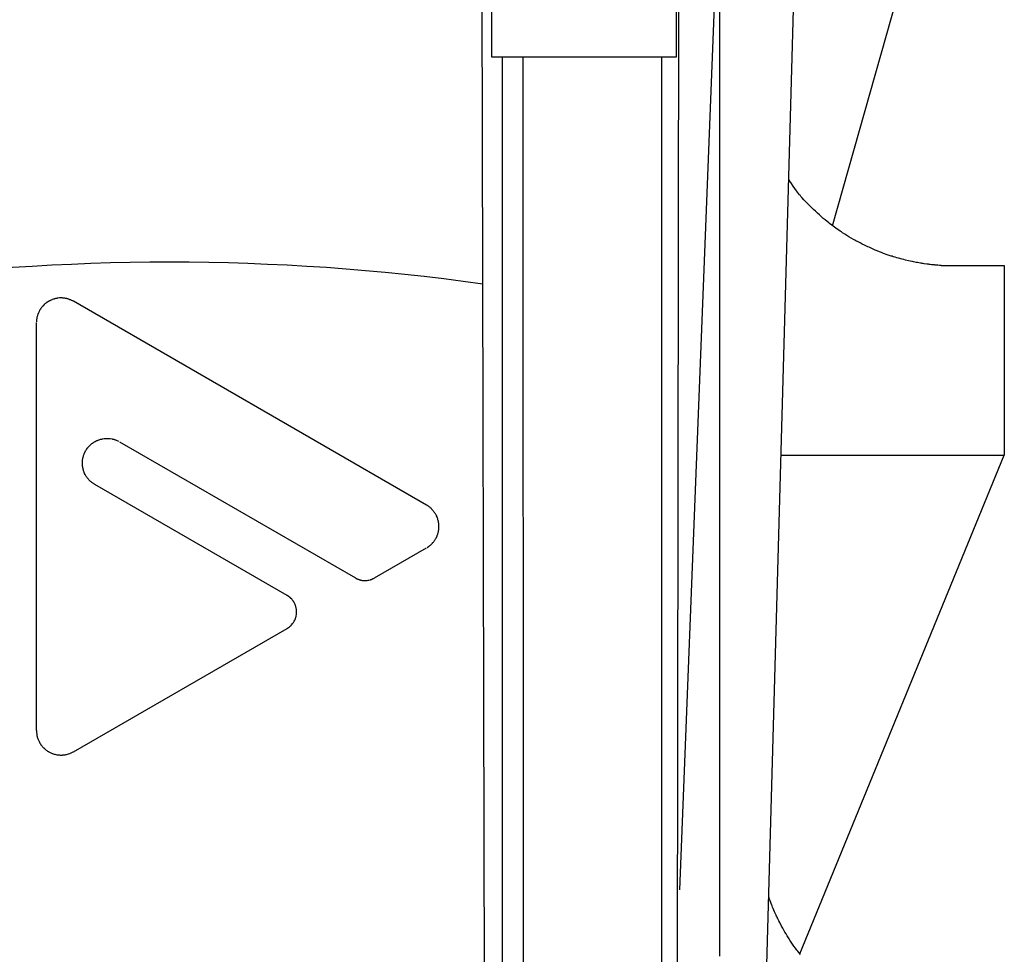
# Model space of a CAD drawing. Extents: x 14 to 285, y 11 to 197.
# Drawn here: x 103 to 104, y 83 to 84 of the extents above; entities that cross this region are included whole.
import ezdxf

# ---------------------------------------------------------------- set-up
doc = ezdxf.new("R2010")
doc.units = 0
doc.header["$MEASUREMENT"] = 0
doc.layers.add('_1-6_アンカ__類', color=7, linetype='CONTINUOUS')
doc.layers.add('_1-C_アンカ__類2', color=7, linetype='CONTINUOUS')

msp = doc.modelspace()

# ---------------------------------------------------------------- linework, layer by layer
at = {"layer": '_1-6_アンカ__類', "color": 4, "linetype": 'Continuous'}
msp.add_line((104.087, 82.7192), (104.087, 90.6198), dxfattribs=at)
at = {"layer": '_1-C_アンカ__類2', "color": 7, "linetype": 'Continuous'}
for p, q in [((104.1532, 85.5672), (104.0447, 82.7892)), ((104.127, 82.3672), (104.2169, 85.5672)), ((104.038, 78.6069), (104.0447, 84.5672)), ((103.8494, 78.6072), (103.8345, 84.5347)), ((104.206, 83.4892), (104.3601, 84.0333)), ((103.8463, 83.8672), (103.8463, 83.6672)), ((104.0414, 83.6672), (104.0414, 83.8672)), ((103.8463, 83.6672), (104.0414, 83.6672)), ((103.8585, 78.6072), (103.8581, 83.6672)), ((103.8818, 78.6288), (103.8797, 83.6672)), ((104.0259, 78.6288), (104.0259, 83.6672)), ((104.1609, 83.5363), (104.1599, 83.5378)), ((104.1627, 83.5336), (104.1609, 83.5363)), ((104.1644, 83.531), (104.1627, 83.5336)), ((104.1662, 83.5284), (104.1644, 83.531)), ((104.1681, 83.5258), (104.1662, 83.5284)), ((104.17, 83.5233), (104.1681, 83.5258)), ((104.1711, 83.5219), (104.17, 83.5233)), ((104.1717, 83.5212), (104.1711, 83.5219)), ((104.1727, 83.52), (104.1717, 83.5212)), ((104.1737, 83.5188), (104.1727, 83.52)), ((104.1758, 83.5166), (104.1737, 83.5188)), ((104.1769, 83.5154), (104.1758, 83.5166)), ((104.1775, 83.5148), (104.1769, 83.5154)), ((104.1786, 83.5136), (104.1775, 83.5148)), ((104.1804, 83.5118), (104.1786, 83.5136)), ((104.1822, 83.5099), (104.1804, 83.5118)), ((104.1841, 83.508), (104.1822, 83.5099)), ((104.186, 83.5062), (104.1841, 83.508)), ((104.1879, 83.5044), (104.186, 83.5062)), ((104.189, 83.5033), (104.1879, 83.5044)), ((104.1902, 83.5023), (104.189, 83.5033)), ((104.1922, 83.5005), (104.1902, 83.5023)), ((104.1942, 83.4987), (104.1922, 83.5005)), ((104.1962, 83.4969), (104.1942, 83.4987)), ((104.1983, 83.4952), (104.1962, 83.4969)), ((104.2004, 83.4935), (104.1983, 83.4952)), ((104.2017, 83.4925), (104.2004, 83.4935)), ((104.2029, 83.4915), (104.2017, 83.4925)), ((104.2051, 83.4899), (104.2029, 83.4915)), ((104.2095, 83.4866), (104.2051, 83.4899)), ((104.214, 83.4835), (104.2095, 83.4866)), ((104.2153, 83.4827), (104.214, 83.4835)), ((104.2166, 83.4818), (104.2153, 83.4827)), ((104.2188, 83.4803), (104.2166, 83.4818)), ((104.2211, 83.4789), (104.2188, 83.4803)), ((104.2233, 83.4775), (104.2211, 83.4789)), ((104.2256, 83.4762), (104.2233, 83.4775)), ((104.2279, 83.4748), (104.2256, 83.4762)), ((104.2293, 83.4741), (104.2279, 83.4748)), ((104.2306, 83.4734), (104.2293, 83.4741)), ((104.2328, 83.4722), (104.2306, 83.4734)), ((104.235, 83.471), (104.2328, 83.4722)), ((104.2373, 83.4698), (104.235, 83.471)), ((104.2396, 83.4687), (104.2373, 83.4698)), ((104.2419, 83.4676), (104.2396, 83.4687)), ((104.2432, 83.4669), (104.2419, 83.4676)), ((104.2444, 83.4664), (104.2432, 83.4669)), ((104.2487, 83.4644), (104.2444, 83.4664)), ((104.2509, 83.4635), (104.2487, 83.4644)), ((104.2531, 83.4626), (104.2509, 83.4635)), ((104.2553, 83.4617), (104.2531, 83.4626)), ((104.2565, 83.4612), (104.2553, 83.4617)), ((104.2577, 83.4608), (104.2565, 83.4612)), ((104.2597, 83.46), (104.2577, 83.4608)), ((104.2637, 83.4586), (104.2597, 83.46)), ((104.2657, 83.4579), (104.2637, 83.4586)), ((104.2678, 83.4572), (104.2657, 83.4579)), ((104.2689, 83.4569), (104.2678, 83.4572)), ((104.27, 83.4565), (104.2689, 83.4569)), ((104.2718, 83.456), (104.27, 83.4565)), ((104.2736, 83.4554), (104.2718, 83.456)), ((104.2755, 83.4549), (104.2736, 83.4554)), ((104.2792, 83.4539), (104.2755, 83.4549)), ((104.2812, 83.4534), (104.2792, 83.4539)), ((104.2828, 83.453), (104.2812, 83.4534)), ((104.2861, 83.4522), (104.2828, 83.453)), ((104.2894, 83.4515), (104.2861, 83.4522)), ((104.2904, 83.4513), (104.2894, 83.4515)), ((104.2912, 83.4511), (104.2904, 83.4513)), ((104.2927, 83.4508), (104.2912, 83.4511)), ((104.2941, 83.4505), (104.2927, 83.4508)), ((104.2956, 83.4503), (104.2941, 83.4505)), ((104.297, 83.45), (104.2956, 83.4503)), ((104.2985, 83.4497), (104.297, 83.45)), ((104.2994, 83.4496), (104.2985, 83.4497)), ((104.3001, 83.4495), (104.2994, 83.4496)), ((104.3014, 83.4493), (104.3001, 83.4495)), ((104.3027, 83.4491), (104.3014, 83.4493)), ((104.3052, 83.4487), (104.3027, 83.4491)), ((104.3065, 83.4486), (104.3052, 83.4487)), ((104.3072, 83.4485), (104.3065, 83.4486)), ((104.3079, 83.4484), (104.3072, 83.4485)), ((104.309, 83.4482), (104.3079, 83.4484)), ((104.3102, 83.4481), (104.309, 83.4482)), ((104.3113, 83.448), (104.3102, 83.4481)), ((104.3136, 83.4478), (104.3113, 83.448)), ((104.3142, 83.4477), (104.3136, 83.4478)), ((104.3148, 83.4477), (104.3142, 83.4477)), ((104.3168, 83.4475), (104.3148, 83.4477)), ((104.3188, 83.4474), (104.3168, 83.4475)), ((104.3198, 83.4473), (104.3188, 83.4474)), ((104.3204, 83.4473), (104.3198, 83.4473)), ((104.3204, 83.4473), (104.387, 83.4472)), ((104.387, 83.4472), (104.387, 83.2472)), ((103.3778, 83.4084), (103.3773, 83.408)), ((103.3781, 83.4086), (103.3778, 83.4084)), ((103.3783, 83.4087), (103.3781, 83.4086)), ((103.3788, 83.409), (103.3783, 83.4087)), ((103.379, 83.4091), (103.3788, 83.409)), ((103.3793, 83.4093), (103.379, 83.4091)), ((103.3796, 83.4094), (103.3793, 83.4093)), ((103.3797, 83.4095), (103.3796, 83.4094)), ((103.3799, 83.4096), (103.3797, 83.4095)), ((103.3801, 83.4097), (103.3799, 83.4096)), ((103.3804, 83.4099), (103.3801, 83.4097)), ((103.3806, 83.41), (103.3804, 83.4099)), ((103.3809, 83.4101), (103.3806, 83.41)), ((103.3811, 83.4103), (103.3809, 83.4101)), ((103.3813, 83.4104), (103.3811, 83.4103)), ((103.3816, 83.4105), (103.3813, 83.4104)), ((103.3822, 83.4108), (103.3816, 83.4105)), ((103.3828, 83.4111), (103.3822, 83.4108)), ((103.3834, 83.4113), (103.3828, 83.4111)), ((103.3846, 83.4117), (103.3834, 83.4113)), ((103.385, 83.4119), (103.3846, 83.4117)), ((103.3853, 83.4119), (103.385, 83.4119)), ((103.3858, 83.4121), (103.3853, 83.4119)), ((103.3863, 83.4122), (103.3858, 83.4121)), ((103.3868, 83.4124), (103.3863, 83.4122)), ((103.3874, 83.4125), (103.3868, 83.4124)), ((103.3879, 83.4126), (103.3874, 83.4125)), ((103.3882, 83.4126), (103.3879, 83.4126)), ((103.3886, 83.4127), (103.3882, 83.4126)), ((103.3892, 83.4128), (103.3886, 83.4127)), ((103.391, 83.413), (103.3892, 83.4128)), ((103.3916, 83.413), (103.391, 83.413)), ((103.3938, 83.413), (103.3916, 83.413)), ((103.3945, 83.4129), (103.3938, 83.413)), ((103.3952, 83.4129), (103.3945, 83.4129)), ((103.396, 83.4128), (103.3952, 83.4129)), ((103.3964, 83.4128), (103.396, 83.4128)), ((103.3967, 83.4127), (103.3964, 83.4128)), ((103.3972, 83.4126), (103.3967, 83.4127)), ((103.3982, 83.4124), (103.3972, 83.4126)), ((103.3987, 83.4123), (103.3982, 83.4124)), ((103.3991, 83.4122), (103.3987, 83.4123)), ((103.3994, 83.4121), (103.3991, 83.4122)), ((103.3998, 83.412), (103.3994, 83.4121)), ((103.4004, 83.4119), (103.3998, 83.412)), ((103.4009, 83.4116), (103.4004, 83.4119)), ((103.4015, 83.4115), (103.4009, 83.4116)), ((103.4021, 83.4112), (103.4015, 83.4115)), ((103.4027, 83.411), (103.4021, 83.4112)), ((103.403, 83.4109), (103.4027, 83.411)), ((103.4033, 83.4107), (103.403, 83.4109)), ((103.4037, 83.4105), (103.4033, 83.4107)), ((103.405, 83.4099), (103.4037, 83.4105)), ((103.4054, 83.4097), (103.405, 83.4099)), ((103.4057, 83.4095), (103.4054, 83.4097)), ((103.778, 83.1946), (103.4057, 83.4095)), ((103.3691, 83.3979), (103.3689, 83.3975)), ((103.3692, 83.3982), (103.3691, 83.3979)), ((103.3695, 83.3988), (103.3692, 83.3982)), ((103.3698, 83.3993), (103.3695, 83.3988)), ((103.3701, 83.3999), (103.3698, 83.3993)), ((103.3704, 83.4004), (103.3701, 83.3999)), ((103.3707, 83.4009), (103.3704, 83.4004)), ((103.3709, 83.4012), (103.3707, 83.4009)), ((103.3711, 83.4015), (103.3709, 83.4012)), ((103.3714, 83.4019), (103.3711, 83.4015)), ((103.3717, 83.4024), (103.3714, 83.4019)), ((103.372, 83.4028), (103.3717, 83.4024)), ((103.3724, 83.4032), (103.372, 83.4028)), ((103.3727, 83.4037), (103.3724, 83.4032)), ((103.3729, 83.4039), (103.3727, 83.4037)), ((103.3731, 83.4041), (103.3729, 83.4039)), ((103.3738, 83.4048), (103.3731, 83.4041)), ((103.375, 83.406), (103.3738, 83.4048)), ((103.3752, 83.4063), (103.375, 83.406)), ((103.3757, 83.4067), (103.3752, 83.4063)), ((103.3762, 83.4072), (103.3757, 83.4067)), ((103.3768, 83.4076), (103.3762, 83.4072)), ((103.3773, 83.408), (103.3768, 83.4076)), ((103.3668, 83.3889), (103.3667, 83.3885)), ((103.3667, 83.3885), (103.3667, 83.388)), ((103.3667, 83.388), (103.3667, 83.3877)), ((103.3669, 83.3898), (103.3668, 83.3894)), ((103.3668, 83.3894), (103.3668, 83.3889)), ((103.367, 83.3909), (103.3669, 83.3903)), ((103.3669, 83.3903), (103.3669, 83.3898)), ((103.3671, 83.3914), (103.367, 83.3909)), ((103.3673, 83.3924), (103.3671, 83.3918)), ((103.3671, 83.3918), (103.3671, 83.3914)), ((103.3675, 83.3933), (103.3673, 83.3928)), ((103.3673, 83.3928), (103.3673, 83.3924)), ((103.3676, 83.3936), (103.3675, 83.3933)), ((103.3677, 83.394), (103.3676, 83.3936)), ((103.3679, 83.3947), (103.3677, 83.394)), ((103.3681, 83.3954), (103.3679, 83.3947)), ((103.3689, 83.3975), (103.3681, 83.3954)), ((103.3667, 82.9571), (103.3667, 83.387)), ((103.4308, 83.2628), (103.4311, 83.2629)), ((103.4311, 83.2629), (103.4318, 83.2632)), ((103.4318, 83.2632), (103.4324, 83.2634)), ((103.4324, 83.2634), (103.433, 83.2636)), ((103.433, 83.2636), (103.4337, 83.2638)), ((103.4337, 83.2638), (103.4344, 83.264)), ((103.4344, 83.264), (103.4351, 83.2642)), ((103.4351, 83.2642), (103.4357, 83.2643)), ((103.4357, 83.2643), (103.4363, 83.2645)), ((103.4363, 83.2645), (103.4369, 83.2646)), ((103.4369, 83.2646), (103.4382, 83.2648)), ((103.4382, 83.2648), (103.4386, 83.2648)), ((103.4386, 83.2648), (103.439, 83.2648)), ((103.439, 83.2648), (103.4396, 83.2649)), ((103.4396, 83.2649), (103.441, 83.2649)), ((103.441, 83.2649), (103.4417, 83.2649)), ((103.4417, 83.2649), (103.4424, 83.2649)), ((103.4424, 83.2649), (103.4428, 83.2649)), ((103.4428, 83.2649), (103.4432, 83.2649)), ((103.4432, 83.2649), (103.4438, 83.2648)), ((103.4438, 83.2648), (103.4445, 83.2647)), ((103.4445, 83.2647), (103.4465, 83.2644)), ((103.4465, 83.2644), (103.4469, 83.2643)), ((103.4469, 83.2643), (103.4472, 83.2642)), ((103.4472, 83.2642), (103.4477, 83.2641)), ((103.4477, 83.2641), (103.4482, 83.264)), ((103.4482, 83.264), (103.4487, 83.2638)), ((103.4487, 83.2638), (103.4492, 83.2637)), ((103.4492, 83.2637), (103.4497, 83.2635)), ((103.4497, 83.2635), (103.45, 83.2634)), ((103.45, 83.2634), (103.4503, 83.2633)), ((103.4503, 83.2633), (103.4509, 83.2631)), ((103.4509, 83.2631), (103.4514, 83.2628)), ((103.4514, 83.2628), (103.4526, 83.2623)), ((103.4188, 83.2521), (103.419, 83.2525)), ((103.419, 83.2525), (103.4194, 83.2531)), ((103.4194, 83.2531), (103.4202, 83.2543)), ((103.4202, 83.2543), (103.4207, 83.2549)), ((103.4207, 83.2549), (103.4211, 83.2554)), ((103.4211, 83.2554), (103.4214, 83.2558)), ((103.4214, 83.2558), (103.4216, 83.256)), ((103.4216, 83.256), (103.422, 83.2565)), ((103.422, 83.2565), (103.4225, 83.257)), ((103.4225, 83.257), (103.4229, 83.2574)), ((103.4229, 83.2574), (103.4238, 83.2583)), ((103.4238, 83.2583), (103.4241, 83.2585)), ((103.4241, 83.2585), (103.4243, 83.2587)), ((103.4243, 83.2587), (103.4248, 83.2591)), ((103.4248, 83.2591), (103.4252, 83.2595)), ((103.4252, 83.2595), (103.4257, 83.2598)), ((103.4257, 83.2598), (103.4262, 83.2601)), ((103.4262, 83.2601), (103.4266, 83.2605)), ((103.4266, 83.2605), (103.4269, 83.2607)), ((103.4269, 83.2607), (103.4273, 83.2609)), ((103.4273, 83.2609), (103.4279, 83.2613)), ((103.4279, 83.2613), (103.4285, 83.2616)), ((103.4285, 83.2616), (103.4297, 83.2623)), ((103.4297, 83.2623), (103.4304, 83.2626)), ((103.4304, 83.2626), (103.4308, 83.2628)), ((103.4526, 83.2623), (103.4531, 83.262)), ((103.4531, 83.262), (103.4534, 83.2619)), ((103.4542, 83.2614), (103.703, 83.1178)), ((103.4153, 83.2419), (103.4154, 83.2426)), ((103.4154, 83.2426), (103.4156, 83.2434)), ((103.4156, 83.2434), (103.4157, 83.2441)), ((103.4157, 83.2441), (103.4158, 83.2445)), ((103.4158, 83.2445), (103.4159, 83.2449)), ((103.4159, 83.2449), (103.416, 83.2456)), ((103.416, 83.2456), (103.4162, 83.2463)), ((103.4162, 83.2463), (103.4164, 83.2469)), ((103.4164, 83.2469), (103.4169, 83.2482)), ((103.4169, 83.2482), (103.4171, 83.2486)), ((103.4171, 83.2486), (103.4172, 83.2489)), ((103.4172, 83.2489), (103.4174, 83.2495)), ((103.4174, 83.2495), (103.4177, 83.2501)), ((103.4177, 83.2501), (103.4186, 83.2518)), ((103.4186, 83.2518), (103.4188, 83.2521)), ((104.1518, 83.2472), (104.387, 83.2472)), ((104.1716, 82.7214), (104.387, 83.2472)), ((103.4152, 83.2395), (103.4153, 83.2404)), ((103.4152, 83.238), (103.4152, 83.2395)), ((103.4152, 83.2372), (103.4152, 83.238)), ((103.4153, 83.2364), (103.4152, 83.2372)), ((103.4153, 83.2412), (103.4153, 83.2419)), ((103.4153, 83.2404), (103.4153, 83.2412)), ((103.4154, 83.2357), (103.4153, 83.2364)), ((103.4154, 83.2352), (103.4154, 83.2357)), ((103.4155, 83.235), (103.4154, 83.2352)), ((103.4156, 83.234), (103.4155, 83.235)), ((103.4159, 83.233), (103.4156, 83.234)), ((103.416, 83.2325), (103.4159, 83.233)), ((103.4161, 83.2322), (103.416, 83.2325)), ((103.4162, 83.2319), (103.4161, 83.2322)), ((103.4164, 83.2312), (103.4162, 83.2319)), ((103.4165, 83.2306), (103.4164, 83.2312)), ((103.4168, 83.23), (103.4165, 83.2306)), ((103.417, 83.2294), (103.4168, 83.23)), ((103.4172, 83.2288), (103.417, 83.2294)), ((103.4174, 83.2285), (103.4172, 83.2288)), ((103.4175, 83.2281), (103.4174, 83.2285)), ((103.4182, 83.2268), (103.4175, 83.2281)), ((103.4186, 83.2261), (103.4182, 83.2268)), ((103.4193, 83.2248), (103.4186, 83.2261)), ((103.4198, 83.2241), (103.4193, 83.2248)), ((103.4202, 83.2235), (103.4198, 83.2241)), ((103.4207, 83.2229), (103.4202, 83.2235)), ((103.4211, 83.2224), (103.4207, 83.2229)), ((103.4216, 83.2218), (103.4211, 83.2224)), ((103.422, 83.2213), (103.4216, 83.2218)), ((103.4223, 83.221), (103.422, 83.2213)), ((103.423, 83.2203), (103.4223, 83.221)), ((103.4238, 83.2196), (103.423, 83.2203)), ((103.4243, 83.2192), (103.4238, 83.2196)), ((103.4247, 83.2188), (103.4243, 83.2192)), ((103.425, 83.2186), (103.4247, 83.2188)), ((103.4252, 83.2184), (103.425, 83.2186)), ((103.4258, 83.218), (103.4252, 83.2184)), ((103.4263, 83.2176), (103.4258, 83.218)), ((103.4268, 83.2173), (103.4263, 83.2176)), ((103.4273, 83.2169), (103.4268, 83.2173)), ((103.4279, 83.2166), (103.4273, 83.2169)), ((103.4282, 83.2164), (103.4279, 83.2166)), ((103.631, 83.0993), (103.4282, 83.2164)), ((103.7783, 83.1944), (103.778, 83.1946)), ((103.7789, 83.1941), (103.7783, 83.1944)), ((103.7794, 83.1938), (103.7789, 83.1941)), ((103.7799, 83.1934), (103.7794, 83.1938)), ((103.7804, 83.1931), (103.7799, 83.1934)), ((103.7809, 83.1927), (103.7804, 83.1931)), ((103.7815, 83.1923), (103.7809, 83.1927)), ((103.7819, 83.1919), (103.7815, 83.1923)), ((103.7827, 83.1911), (103.7819, 83.1919)), ((103.7831, 83.1908), (103.7827, 83.1911)), ((103.7835, 83.1903), (103.7831, 83.1908)), ((103.7837, 83.1901), (103.7835, 83.1903)), ((103.784, 83.1899), (103.7837, 83.1901)), ((103.7843, 83.1894), (103.784, 83.1899)), ((103.7851, 83.1886), (103.7843, 83.1894)), ((103.7854, 83.1881), (103.7851, 83.1886)), ((103.7858, 83.1877), (103.7854, 83.1881)), ((103.7861, 83.1872), (103.7858, 83.1877)), ((103.7865, 83.1868), (103.7861, 83.1872)), ((103.7868, 83.1863), (103.7865, 83.1868)), ((103.7871, 83.1858), (103.7868, 83.1863)), ((103.7874, 83.1854), (103.7871, 83.1858)), ((103.7876, 83.1849), (103.7874, 83.1854)), ((103.7878, 83.1846), (103.7876, 83.1849)), ((103.788, 83.1843), (103.7878, 83.1846)), ((103.7883, 83.1837), (103.788, 83.1843)), ((103.7885, 83.1832), (103.7883, 83.1837)), ((103.789, 83.1821), (103.7885, 83.1832)), ((103.7893, 83.1815), (103.789, 83.1821)), ((103.7894, 83.1811), (103.7893, 83.1815)), ((103.7895, 83.1808), (103.7894, 83.1811)), ((103.7897, 83.1803), (103.7895, 83.1808)), ((103.7899, 83.1797), (103.7897, 83.1803)), ((103.79, 83.1791), (103.7899, 83.1797)), ((103.7903, 83.178), (103.79, 83.1791)), ((103.7904, 83.1777), (103.7903, 83.178)), ((103.7905, 83.1773), (103.7904, 83.1777)), ((103.7906, 83.1767), (103.7905, 83.1773)), ((103.7907, 83.1761), (103.7906, 83.1767)), ((103.7908, 83.1756), (103.7907, 83.1761)), ((103.7909, 83.1744), (103.7908, 83.1756)), ((103.7909, 83.174), (103.7909, 83.1744)), ((103.7909, 83.1738), (103.7909, 83.174)), ((103.791, 83.1735), (103.7909, 83.1738)), ((103.7909, 83.1691), (103.791, 83.1697)), ((103.791, 83.1732), (103.791, 83.1735)), ((103.791, 83.1729), (103.791, 83.1732)), ((103.791, 83.1719), (103.791, 83.1729)), ((103.791, 83.1716), (103.791, 83.1719)), ((103.791, 83.1709), (103.791, 83.1716)), ((103.791, 83.1706), (103.791, 83.1709)), ((103.791, 83.1701), (103.791, 83.1706)), ((103.791, 83.1697), (103.791, 83.1701)), ((103.7875, 83.1589), (103.7878, 83.1595)), ((103.7878, 83.1595), (103.788, 83.1599)), ((103.788, 83.1599), (103.7881, 83.1601)), ((103.7881, 83.1601), (103.7883, 83.1605)), ((103.7883, 83.1605), (103.7885, 83.1609)), ((103.7885, 83.1609), (103.7887, 83.1613)), ((103.7887, 83.1613), (103.7891, 83.1622)), ((103.7891, 83.1622), (103.7892, 83.1624)), ((103.7892, 83.1624), (103.7893, 83.1628)), ((103.7893, 83.1628), (103.7895, 83.1633)), ((103.7895, 83.1633), (103.7897, 83.1639)), ((103.7897, 83.1639), (103.7903, 83.1657)), ((103.7903, 83.1657), (103.7904, 83.1665)), ((103.7904, 83.1665), (103.7906, 83.1671)), ((103.7906, 83.1671), (103.7907, 83.1677)), ((103.7907, 83.1677), (103.7908, 83.1684)), ((103.7908, 83.1684), (103.7909, 83.1691)), ((103.723, 83.1178), (103.778, 83.1495)), ((103.7785, 83.1498), (103.7787, 83.1499)), ((103.7787, 83.1499), (103.779, 83.1501)), ((103.779, 83.1501), (103.7793, 83.1504)), ((103.7793, 83.1504), (103.7797, 83.1506)), ((103.7797, 83.1506), (103.78, 83.1508)), ((103.78, 83.1508), (103.7803, 83.151)), ((103.7803, 83.151), (103.7805, 83.1512)), ((103.7805, 83.1512), (103.7808, 83.1514)), ((103.7808, 83.1514), (103.7814, 83.1519)), ((103.7814, 83.1519), (103.782, 83.1524)), ((103.782, 83.1524), (103.7831, 83.1534)), ((103.7831, 83.1534), (103.784, 83.1542)), ((103.784, 83.1542), (103.7842, 83.1544)), ((103.7842, 83.1544), (103.7844, 83.1548)), ((103.7844, 83.1548), (103.7847, 83.1551)), ((103.7847, 83.1551), (103.7853, 83.1557)), ((103.7853, 83.1557), (103.7855, 83.1561)), ((103.7855, 83.1561), (103.7857, 83.1563)), ((103.7857, 83.1563), (103.7859, 83.1566)), ((103.7859, 83.1566), (103.7864, 83.1572)), ((103.7864, 83.1572), (103.7867, 83.1578)), ((103.7867, 83.1578), (103.7871, 83.1583)), ((103.7871, 83.1583), (103.7875, 83.1589)), ((103.703, 83.1178), (103.7032, 83.1177)), ((103.7032, 83.1177), (103.7037, 83.1174)), ((103.7222, 83.1173), (103.7228, 83.1177)), ((103.7228, 83.1177), (103.723, 83.1178)), ((103.7037, 83.1174), (103.7043, 83.1171)), ((103.7043, 83.1171), (103.7046, 83.117)), ((103.7046, 83.117), (103.7048, 83.1169)), ((103.7048, 83.1169), (103.705, 83.1168)), ((103.705, 83.1168), (103.7053, 83.1167)), ((103.7053, 83.1167), (103.7056, 83.1165)), ((103.7056, 83.1165), (103.706, 83.1164)), ((103.706, 83.1164), (103.7066, 83.1162)), ((103.7066, 83.1162), (103.7069, 83.1161)), ((103.7069, 83.1161), (103.707, 83.1161)), ((103.707, 83.1161), (103.7073, 83.1159)), ((103.7073, 83.1159), (103.7082, 83.1157)), ((103.7082, 83.1157), (103.7085, 83.1156)), ((103.7085, 83.1156), (103.7087, 83.1155)), ((103.7087, 83.1155), (103.7089, 83.1155)), ((103.7089, 83.1155), (103.7095, 83.1154)), ((103.7095, 83.1154), (103.7102, 83.1153)), ((103.7102, 83.1153), (103.7105, 83.1153)), ((103.7105, 83.1153), (103.7107, 83.1153)), ((103.7107, 83.1153), (103.7109, 83.1152)), ((103.7109, 83.1152), (103.7112, 83.1152)), ((103.7112, 83.1152), (103.712, 83.1151)), ((103.712, 83.1151), (103.7123, 83.1151)), ((103.7123, 83.1151), (103.7126, 83.1151)), ((103.7126, 83.1151), (103.7134, 83.1151)), ((103.7134, 83.1151), (103.7147, 83.1152)), ((103.7147, 83.1152), (103.7149, 83.1152)), ((103.7149, 83.1152), (103.7151, 83.1152)), ((103.7151, 83.1152), (103.7154, 83.1153)), ((103.7154, 83.1153), (103.7163, 83.1154)), ((103.7163, 83.1154), (103.7166, 83.1154)), ((103.7166, 83.1154), (103.7168, 83.1155)), ((103.7168, 83.1155), (103.717, 83.1155)), ((103.717, 83.1155), (103.7184, 83.1158)), ((103.7184, 83.1158), (103.7188, 83.116)), ((103.7188, 83.116), (103.719, 83.116)), ((103.719, 83.116), (103.7192, 83.1161)), ((103.7192, 83.1161), (103.7195, 83.1162)), ((103.7195, 83.1162), (103.7198, 83.1163)), ((103.7198, 83.1163), (103.7204, 83.1165)), ((103.7204, 83.1165), (103.7207, 83.1167)), ((103.7207, 83.1167), (103.7211, 83.1168)), ((103.7211, 83.1168), (103.7215, 83.117)), ((103.7215, 83.117), (103.7218, 83.1172)), ((103.7218, 83.1172), (103.7222, 83.1173)), ((103.632, 83.0987), (103.631, 83.0993)), ((103.6338, 83.0973), (103.632, 83.0987)), ((103.6344, 83.0968), (103.6338, 83.0973)), ((103.6347, 83.0966), (103.6344, 83.0968)), ((103.6359, 83.0954), (103.6347, 83.0966)), ((103.6363, 83.0949), (103.6359, 83.0954)), ((103.6367, 83.0944), (103.6363, 83.0949)), ((103.6371, 83.0939), (103.6367, 83.0944)), ((103.6373, 83.0936), (103.6371, 83.0939)), ((103.6375, 83.0933), (103.6373, 83.0936)), ((103.6379, 83.0927), (103.6375, 83.0933)), ((103.6385, 83.0916), (103.6379, 83.0927)), ((103.6388, 83.0911), (103.6385, 83.0916)), ((103.6391, 83.0905), (103.6388, 83.0911)), ((103.6393, 83.0901), (103.6391, 83.0905)), ((103.6394, 83.0898), (103.6393, 83.0901)), ((103.6397, 83.0891), (103.6394, 83.0898)), ((103.6399, 83.0885), (103.6397, 83.0891)), ((103.6401, 83.0878), (103.6399, 83.0885)), ((103.6403, 83.0871), (103.6401, 83.0878)), ((103.6405, 83.0864), (103.6403, 83.0871)), ((103.6406, 83.086), (103.6405, 83.0864)), ((103.6399, 83.0754), (103.6401, 83.076)), ((103.6401, 83.076), (103.6403, 83.0766)), ((103.6403, 83.0766), (103.6405, 83.0772)), ((103.6405, 83.0776), (103.6406, 83.078)), ((103.6405, 83.0772), (103.6405, 83.0776)), ((103.6407, 83.0857), (103.6406, 83.086)), ((103.6406, 83.078), (103.6409, 83.0794)), ((103.6408, 83.085), (103.6407, 83.0857)), ((103.6409, 83.0844), (103.6408, 83.085)), ((103.641, 83.0831), (103.6409, 83.0844)), ((103.6409, 83.0794), (103.641, 83.0809)), ((103.641, 83.0809), (103.641, 83.0831)), ((103.6313, 83.0649), (103.6325, 83.0657)), ((103.6325, 83.0657), (103.6336, 83.0664)), ((103.6336, 83.0664), (103.6341, 83.0669)), ((103.6341, 83.0669), (103.6344, 83.0671)), ((103.6344, 83.0671), (103.6347, 83.0674)), ((103.6347, 83.0674), (103.6352, 83.0678)), ((103.6352, 83.0678), (103.6356, 83.0683)), ((103.6356, 83.0683), (103.6364, 83.0693)), ((103.6364, 83.0693), (103.6369, 83.0698)), ((103.6369, 83.0698), (103.6371, 83.0701)), ((103.6371, 83.0701), (103.6373, 83.0704)), ((103.6373, 83.0704), (103.6377, 83.071)), ((103.6377, 83.071), (103.6385, 83.0722)), ((103.6385, 83.0722), (103.6391, 83.0735)), ((103.6391, 83.0735), (103.6393, 83.0738)), ((103.6393, 83.0738), (103.6394, 83.0742)), ((103.6394, 83.0742), (103.6397, 83.0747)), ((103.6397, 83.0747), (103.6399, 83.0754)), ((103.4057, 82.9346), (103.631, 83.0647)), ((103.631, 83.0647), (103.6313, 83.0649)), ((103.3667, 82.9571), (103.3667, 82.9565)), ((103.3667, 82.9565), (103.3668, 82.9556)), ((103.3668, 82.9556), (103.3669, 82.9547)), ((103.3669, 82.9547), (103.367, 82.9538)), ((103.367, 82.9538), (103.3671, 82.9529)), ((103.3671, 82.9529), (103.3672, 82.952)), ((103.3672, 82.952), (103.3673, 82.9514)), ((103.3673, 82.9514), (103.3674, 82.9509)), ((103.3674, 82.9509), (103.3676, 82.9501)), ((103.3676, 82.9501), (103.3679, 82.9492)), ((103.3679, 82.9492), (103.3682, 82.9484)), ((103.3682, 82.9484), (103.3685, 82.9475)), ((103.3685, 82.9475), (103.3688, 82.9467)), ((103.3688, 82.9467), (103.3698, 82.9447)), ((103.3698, 82.9447), (103.3703, 82.9438)), ((103.3703, 82.9438), (103.3709, 82.9429)), ((103.3709, 82.9429), (103.3715, 82.942)), ((103.3715, 82.942), (103.3722, 82.9412)), ((103.3722, 82.9412), (103.3725, 82.9407)), ((103.3725, 82.9407), (103.3728, 82.9404)), ((103.3728, 82.9404), (103.3732, 82.9399)), ((103.3732, 82.9399), (103.3736, 82.9395)), ((103.3736, 82.9395), (103.374, 82.939)), ((103.374, 82.939), (103.3744, 82.9386)), ((103.3744, 82.9386), (103.3748, 82.9382)), ((103.3748, 82.9382), (103.3751, 82.9379)), ((103.3751, 82.9379), (103.3755, 82.9376)), ((103.3755, 82.9376), (103.3769, 82.9364)), ((103.3769, 82.9364), (103.3776, 82.9359)), ((103.3776, 82.9359), (103.3783, 82.9354)), ((103.3783, 82.9354), (103.3791, 82.9349)), ((103.3791, 82.9349), (103.3795, 82.9347)), ((103.3795, 82.9347), (103.3799, 82.9345)), ((103.3799, 82.9345), (103.3805, 82.9341)), ((103.3805, 82.9341), (103.3812, 82.9337)), ((103.3812, 82.9337), (103.3819, 82.9334)), ((103.3819, 82.9334), (103.3826, 82.9331)), ((103.3826, 82.9331), (103.3833, 82.9328)), ((103.3833, 82.9328), (103.3837, 82.9327)), ((103.3837, 82.9327), (103.3843, 82.9325)), ((103.3843, 82.9325), (103.3853, 82.9322)), ((103.3853, 82.9322), (103.3863, 82.9319)), ((103.3863, 82.9319), (103.3873, 82.9316)), ((103.3873, 82.9316), (103.3883, 82.9315)), ((103.3883, 82.9315), (103.3894, 82.9313)), ((103.3894, 82.9313), (103.39, 82.9313)), ((103.39, 82.9313), (103.3904, 82.9312)), ((103.3904, 82.9312), (103.3911, 82.9312)), ((103.3911, 82.9312), (103.3918, 82.9311)), ((103.3918, 82.9311), (103.3939, 82.9311)), ((103.3939, 82.9311), (103.3943, 82.9311)), ((103.3943, 82.9311), (103.3947, 82.9312)), ((103.3947, 82.9312), (103.3955, 82.9312)), ((103.3955, 82.9312), (103.3963, 82.9313)), ((103.3963, 82.9313), (103.397, 82.9314)), ((103.397, 82.9314), (103.3978, 82.9316)), ((103.3978, 82.9316), (103.3985, 82.9317)), ((103.3985, 82.9317), (103.3996, 82.932)), ((103.3996, 82.932), (103.4007, 82.9324)), ((103.4007, 82.9324), (103.4018, 82.9328)), ((103.4018, 82.9328), (103.4039, 82.9337)), ((103.4039, 82.9337), (103.4049, 82.9342)), ((103.4049, 82.9342), (103.4055, 82.9345)), ((104.139, 82.7807), (104.1387, 82.7816)), ((104.1396, 82.7791), (104.139, 82.7807)), ((104.1401, 82.7775), (104.1396, 82.7791)), ((104.1419, 82.7729), (104.1401, 82.7775)), ((104.1423, 82.772), (104.1419, 82.7729)), ((104.1427, 82.7709), (104.1423, 82.772)), ((104.1434, 82.7692), (104.1427, 82.7709)), ((104.1442, 82.7675), (104.1434, 82.7692)), ((104.1449, 82.7657), (104.1442, 82.7675)), ((104.1465, 82.7623), (104.1449, 82.7657)), ((104.1469, 82.7613), (104.1465, 82.7623)), ((104.1475, 82.7602), (104.1469, 82.7613)), ((104.1484, 82.7583), (104.1475, 82.7602)), ((104.1493, 82.7564), (104.1484, 82.7583)), ((104.1503, 82.7546), (104.1493, 82.7564)), ((104.1522, 82.7509), (104.1503, 82.7546)), ((104.1528, 82.7498), (104.1522, 82.7509)), ((104.1535, 82.7486), (104.1528, 82.7498)), ((104.1558, 82.7445), (104.1535, 82.7486)), ((104.157, 82.7425), (104.1558, 82.7445)), ((104.1582, 82.7405), (104.157, 82.7425)), ((104.1595, 82.7385), (104.1582, 82.7405)), ((104.1602, 82.7374), (104.1595, 82.7385)), ((104.161, 82.7361), (104.1602, 82.7374)), ((104.1624, 82.7339), (104.161, 82.7361)), ((104.1639, 82.7318), (104.1624, 82.7339)), ((104.1653, 82.7296), (104.1639, 82.7318)), ((104.1669, 82.7275), (104.1653, 82.7296)), ((104.1684, 82.7255), (104.1669, 82.7275)), ((104.1693, 82.7243), (104.1684, 82.7255)), ((104.1704, 82.723), (104.1693, 82.7243)), ((104.1722, 82.7207), (104.1704, 82.723))]:
    msp.add_line(p, q, dxfattribs=at)
msp.add_arc((103.507, 81.0696), 2.3811, 82.028, 97.972, dxfattribs=at)

doc.saveas('drawing.dxf')
